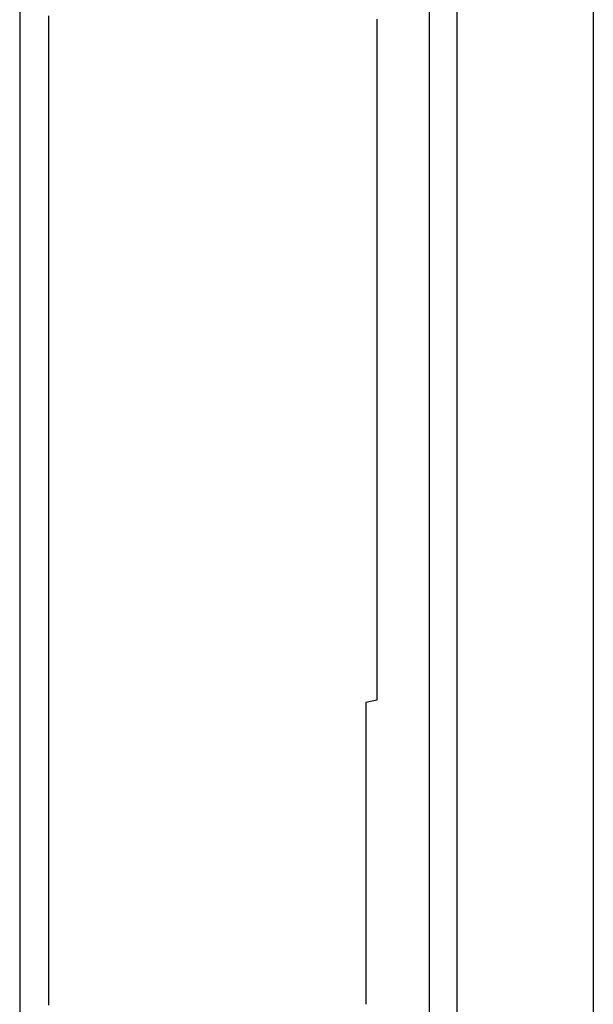
# Model space of a CAD drawing. Extents: x 0 to 1386, y 0 to 2241.
# Drawn here: x 1321 to 1321, y 1973 to 1974 of the extents above; entities that cross this region are included whole.
import ezdxf

# ---------------------------------------------------------------- set-up
doc = ezdxf.new("R2010")
doc.units = 0
doc.layers.add('YKK_A1', color=4, linetype='CONTINUOUS', lineweight=30)

msp = doc.modelspace()

# ---------------------------------------------------------------- linework, layer by layer
at = {"layer": 'YKK_A1'}
for p, q in [((1321.44733, 2006.02274), (1321.44733, 1951.24774)), ((1321.32233, 2005.89774), (1321.32233, 1951.22274)), ((1320.94905, 1973.73378), (1320.94905, 1973.73778)), ((1321.24905, 1973.73478), (1321.24905, 1973.73178)), ((1320.94905, 1973.72978), (1320.94905, 1973.73378)), ((1320.94905, 1973.72578), (1320.94905, 1973.72978)), ((1320.94905, 1973.72178), (1320.94905, 1973.72578)), ((1321.24905, 1973.73178), (1321.24905, 1973.72878)), ((1321.24905, 1973.72878), (1321.24905, 1973.72578)), ((1321.24905, 1973.72578), (1321.24905, 1973.72278)), ((1320.94905, 1973.71778), (1320.94905, 1973.72178)), ((1320.94905, 1973.71378), (1320.94905, 1973.71778)), ((1321.24905, 1973.72278), (1321.24905, 1973.71978)), ((1321.24905, 1973.71978), (1321.24905, 1973.71678)), ((1321.24905, 1973.71678), (1321.24905, 1973.71378)), ((1320.94905, 1973.70978), (1320.94905, 1973.71378)), ((1320.94905, 1973.70578), (1320.94905, 1973.70978)), ((1321.24905, 1973.71378), (1321.24905, 1973.71078)), ((1321.24905, 1973.71078), (1321.24905, 1973.70778)), ((1321.24905, 1973.70778), (1321.24905, 1973.70478)), ((1320.94905, 1973.70178), (1320.94905, 1973.70578)), ((1320.94905, 1973.69778), (1320.94905, 1973.70178)), ((1321.24905, 1973.70478), (1321.24905, 1973.70178)), ((1321.24905, 1973.70178), (1321.24905, 1973.69878)), ((1321.24905, 1973.69878), (1321.24905, 1973.69578)), ((1320.94905, 1973.69378), (1320.94905, 1973.69778)), ((1320.94905, 1973.68978), (1320.94905, 1973.69378)), ((1320.94905, 1973.68578), (1320.94905, 1973.68978)), ((1321.24905, 1973.69578), (1321.24905, 1973.69278)), ((1321.24905, 1973.69278), (1321.24905, 1973.68978)), ((1321.24905, 1973.68978), (1321.24905, 1973.68678)), ((1320.94905, 1973.68178), (1320.94905, 1973.68578)), ((1320.94905, 1973.67778), (1320.94905, 1973.68178)), ((1321.24905, 1973.68678), (1321.24905, 1973.68378)), ((1321.24905, 1973.68378), (1321.24905, 1973.68078)), ((1321.24905, 1973.68078), (1321.24905, 1973.67778)), ((1320.94905, 1973.67378), (1320.94905, 1973.67778)), ((1320.94905, 1973.66978), (1320.94905, 1973.67378)), ((1321.24905, 1973.67778), (1321.24905, 1973.67478)), ((1321.24905, 1973.67478), (1321.24905, 1973.67178)), ((1321.24905, 1973.67178), (1321.24905, 1973.66878)), ((1320.94905, 1973.66578), (1320.94905, 1973.66978)), ((1320.94905, 1973.66178), (1320.94905, 1973.66578)), ((1321.24905, 1973.66878), (1321.24905, 1973.66578)), ((1321.24905, 1973.66578), (1321.24905, 1973.66278)), ((1321.24905, 1973.66278), (1321.24905, 1973.65978)), ((1320.94905, 1973.65778), (1320.94905, 1973.66178)), ((1320.94905, 1973.65378), (1320.94905, 1973.65778)), ((1320.94905, 1973.64978), (1320.94905, 1973.65378)), ((1321.24905, 1973.65978), (1321.24905, 1973.65678)), ((1321.24905, 1973.65678), (1321.24905, 1973.65378)), ((1321.24905, 1973.65378), (1321.24905, 1973.65078)), ((1320.94905, 1973.64578), (1320.94905, 1973.64978)), ((1320.94905, 1973.64178), (1320.94905, 1973.64578)), ((1321.24905, 1973.65078), (1321.24905, 1973.64778)), ((1321.24905, 1973.64778), (1321.24905, 1973.64478)), ((1321.24905, 1973.64478), (1321.24905, 1973.64178)), ((1320.94905, 1973.63778), (1320.94905, 1973.64178)), ((1320.94905, 1973.63378), (1320.94905, 1973.63778)), ((1321.24905, 1973.64178), (1321.24905, 1973.63878)), ((1321.24905, 1973.63878), (1321.24905, 1973.63578)), ((1321.24905, 1973.63578), (1321.24905, 1973.63278)), ((1320.94905, 1973.62978), (1320.94905, 1973.63378)), ((1320.94905, 1973.62578), (1320.94905, 1973.62978)), ((1321.24905, 1973.63278), (1321.24905, 1973.62978)), ((1321.24905, 1973.62978), (1321.24905, 1973.62678)), ((1321.24905, 1973.62678), (1321.24905, 1973.62378)), ((1320.94905, 1973.62078), (1320.94905, 1973.62578)), ((1320.94905, 1973.61678), (1320.94905, 1973.62078)), ((1321.24905, 1973.62378), (1321.24905, 1973.62078)), ((1321.24905, 1973.62078), (1321.24905, 1973.61778)), ((1321.24905, 1973.61778), (1321.24905, 1973.61478)), ((1320.94905, 1973.61278), (1320.94905, 1973.61678)), ((1320.94905, 1973.60878), (1320.94905, 1973.61278)), ((1320.94905, 1973.60478), (1320.94905, 1973.60878)), ((1321.24905, 1973.61478), (1321.24905, 1973.61178)), ((1321.24905, 1973.61178), (1321.24905, 1973.60878)), ((1321.24905, 1973.60878), (1321.24905, 1973.60578)), ((1320.94905, 1973.60078), (1320.94905, 1973.60478)), ((1320.94905, 1973.59678), (1320.94905, 1973.60078)), ((1321.24905, 1973.60578), (1321.24905, 1973.60278)), ((1321.24905, 1973.60278), (1321.24905, 1973.59978)), ((1321.24905, 1973.59978), (1321.24905, 1973.59678)), ((1320.94905, 1973.59278), (1320.94905, 1973.59678)), ((1320.94905, 1973.58878), (1320.94905, 1973.59278)), ((1321.24905, 1973.59678), (1321.24905, 1973.59378)), ((1321.24905, 1973.59378), (1321.24905, 1973.59078)), ((1321.24905, 1973.59078), (1321.24905, 1973.58778)), ((1320.94905, 1973.58478), (1320.94905, 1973.58878)), ((1320.94905, 1973.58078), (1320.94905, 1973.58478)), ((1321.24905, 1973.58778), (1321.24905, 1973.58478)), ((1321.24905, 1973.58478), (1321.24905, 1973.58178)), ((1321.24905, 1973.58178), (1321.24905, 1973.57878)), ((1320.94905, 1973.57678), (1320.94905, 1973.58078)), ((1320.94905, 1973.57278), (1320.94905, 1973.57678)), ((1320.94905, 1973.56878), (1320.94905, 1973.57278)), ((1321.24905, 1973.57878), (1321.24905, 1973.57578)), ((1321.24905, 1973.57578), (1321.24905, 1973.57278)), ((1321.24905, 1973.57278), (1321.24905, 1973.56978)), ((1320.94905, 1973.56478), (1320.94905, 1973.56878)), ((1320.94905, 1973.56078), (1320.94905, 1973.56478)), ((1321.24905, 1973.56978), (1321.24905, 1973.56678)), ((1321.24905, 1973.56678), (1321.24905, 1973.56378)), ((1321.24905, 1973.56378), (1321.24905, 1973.56078)), ((1320.94905, 1973.55678), (1320.94905, 1973.56078)), ((1320.94905, 1973.55178), (1320.94905, 1973.55678)), ((1321.24905, 1973.56078), (1321.24905, 1973.55778)), ((1321.24905, 1973.55778), (1321.24905, 1973.55478)), ((1321.24905, 1973.55478), (1321.24905, 1973.55178)), ((1320.94905, 1973.54778), (1320.94905, 1973.55178)), ((1320.94905, 1973.54378), (1320.94905, 1973.54778)), ((1321.24905, 1973.55178), (1321.24905, 1973.54878)), ((1321.24905, 1973.54878), (1321.24905, 1973.54578)), ((1321.24905, 1973.54578), (1321.24905, 1973.54278)), ((1320.94905, 1973.53978), (1320.94905, 1973.54378)), ((1320.94905, 1973.53578), (1320.94905, 1973.53978)), ((1321.24905, 1973.54278), (1321.24905, 1973.53978)), ((1321.24905, 1973.53978), (1321.24905, 1973.53678)), ((1321.24905, 1973.53678), (1321.24905, 1973.53378)), ((1320.94905, 1973.53178), (1320.94905, 1973.53578)), ((1320.94905, 1973.52778), (1320.94905, 1973.53178)), ((1320.94905, 1973.52378), (1320.94905, 1973.52778)), ((1321.24905, 1973.53378), (1321.24905, 1973.53078)), ((1321.24905, 1973.53078), (1321.24905, 1973.52778)), ((1321.24905, 1973.52778), (1321.24905, 1973.52478)), ((1320.94905, 1973.51978), (1320.94905, 1973.52378)), ((1320.94905, 1973.51578), (1320.94905, 1973.51978)), ((1321.24905, 1973.52478), (1321.24905, 1973.52178)), ((1321.24905, 1973.52178), (1321.24905, 1973.51878)), ((1321.24905, 1973.51878), (1321.24905, 1973.51478)), ((1320.94905, 1973.51178), (1320.94905, 1973.51578)), ((1320.94905, 1973.50778), (1320.94905, 1973.51178)), ((1321.24905, 1973.51478), (1321.24905, 1973.51178)), ((1321.24905, 1973.51178), (1321.24905, 1973.50878)), ((1320.94905, 1973.50378), (1320.94905, 1973.50778)), ((1320.94905, 1973.49878), (1320.94905, 1973.50378)), ((1321.24905, 1973.50878), (1321.24905, 1973.50578)), ((1321.24905, 1973.50578), (1321.24905, 1973.50278)), ((1321.24905, 1973.50278), (1321.24905, 1973.49978)), ((1320.94905, 1973.49478), (1320.94905, 1973.49878)), ((1320.94905, 1973.49078), (1320.94905, 1973.49478)), ((1321.24905, 1973.49978), (1321.24905, 1973.49678)), ((1321.24905, 1973.49678), (1321.24905, 1973.49378)), ((1321.24905, 1973.49378), (1321.24905, 1973.49078)), ((1320.94905, 1973.48678), (1320.94905, 1973.49078)), ((1320.94905, 1973.48278), (1320.94905, 1973.48678)), ((1320.94905, 1973.47878), (1320.94905, 1973.48278)), ((1321.24905, 1973.49078), (1321.24905, 1973.48778)), ((1321.24905, 1973.48778), (1321.24905, 1973.48478)), ((1321.24905, 1973.48478), (1321.24905, 1973.48178)), ((1320.94905, 1973.47478), (1320.94905, 1973.47878)), ((1320.94905, 1973.47078), (1320.94905, 1973.47478)), ((1321.24905, 1973.48178), (1321.24905, 1973.47878)), ((1321.24905, 1973.47878), (1321.24905, 1973.47578)), ((1321.24905, 1973.47578), (1321.24905, 1973.47278)), ((1321.24905, 1973.47278), (1321.24905, 1973.46978)), ((1320.94905, 1973.46678), (1320.94905, 1973.47078)), ((1320.94905, 1973.46278), (1320.94905, 1973.46678)), ((1321.24905, 1973.46978), (1321.24905, 1973.46678)), ((1321.24905, 1973.46678), (1321.24905, 1973.46378)), ((1321.24905, 1973.46378), (1321.24905, 1973.46078)), ((1320.94905, 1973.45878), (1320.94905, 1973.46278)), ((1320.94905, 1973.45378), (1320.94905, 1973.45878)), ((1321.24905, 1973.46078), (1321.24905, 1973.45778)), ((1321.24905, 1973.45778), (1321.24905, 1973.45478)), ((1321.24905, 1973.45478), (1321.24905, 1973.45178)), ((1320.94905, 1973.44978), (1320.94905, 1973.45378)), ((1320.94905, 1973.44578), (1320.94905, 1973.44978)), ((1320.94905, 1973.44178), (1320.94905, 1973.44578)), ((1321.24905, 1973.45178), (1321.24905, 1973.44878)), ((1321.24905, 1973.44878), (1321.24905, 1973.44578)), ((1321.24905, 1973.44578), (1321.24905, 1973.44278)), ((1320.94905, 1973.43778), (1320.94905, 1973.44178)), ((1320.94905, 1973.43378), (1320.94905, 1973.43778)), ((1321.24905, 1973.44278), (1321.24905, 1973.43978)), ((1321.24905, 1973.43978), (1321.24905, 1973.43678)), ((1321.24905, 1973.43678), (1321.24905, 1973.43378)), ((1320.94905, 1973.42978), (1320.94905, 1973.43378)), ((1320.94905, 1973.42578), (1320.94905, 1973.42978)), ((1321.24905, 1973.43378), (1321.24905, 1973.42978)), ((1321.24905, 1973.42978), (1321.24905, 1973.42678)), ((1320.94905, 1973.42178), (1320.94905, 1973.42578)), ((1320.94905, 1973.41778), (1320.94905, 1973.42178)), ((1321.24905, 1973.42678), (1321.24905, 1973.42378)), ((1321.24905, 1973.42378), (1321.24905, 1973.42078)), ((1321.24905, 1973.42078), (1321.24905, 1973.41778)), ((1320.94905, 1973.41278), (1320.94905, 1973.41778)), ((1320.94905, 1973.40878), (1320.94905, 1973.41278)), ((1321.24905, 1973.41778), (1321.24905, 1973.41478)), ((1321.24905, 1973.41478), (1321.24905, 1973.41178)), ((1321.24905, 1973.41178), (1321.24905, 1973.40878)), ((1320.94905, 1973.40478), (1320.94905, 1973.40878)), ((1320.94905, 1973.40078), (1320.94905, 1973.40478)), ((1320.94905, 1973.39678), (1320.94905, 1973.40078)), ((1321.24905, 1973.40878), (1321.24905, 1973.40578)), ((1321.24905, 1973.40578), (1321.24905, 1973.40278)), ((1321.24905, 1973.40278), (1321.24905, 1973.39978)), ((1320.94905, 1973.39278), (1320.94905, 1973.39678)), ((1320.94905, 1973.38878), (1320.94905, 1973.39278)), ((1321.24905, 1973.39978), (1321.24905, 1973.39678)), ((1321.24905, 1973.39678), (1321.24905, 1973.39378)), ((1321.24905, 1973.39378), (1321.24905, 1973.39078)), ((1320.94905, 1973.38478), (1320.94905, 1973.38878)), ((1320.94905, 1973.38078), (1320.94905, 1973.38478)), ((1321.24905, 1973.39078), (1321.24905, 1973.38778)), ((1321.24905, 1973.38778), (1321.24905, 1973.38478)), ((1321.24905, 1973.38478), (1321.24905, 1973.38178)), ((1320.94905, 1973.37678), (1320.94905, 1973.38078)), ((1320.94905, 1973.37178), (1320.94905, 1973.37678)), ((1321.24905, 1973.38178), (1321.24905, 1973.37878)), ((1321.24905, 1973.37878), (1321.24905, 1973.37578)), ((1321.24905, 1973.37578), (1321.24905, 1973.37278)), ((1320.94905, 1973.36778), (1320.94905, 1973.37178)), ((1320.94905, 1973.36378), (1320.94905, 1973.36778)), ((1321.24905, 1973.37278), (1321.24905, 1973.36978)), ((1321.24905, 1973.36978), (1321.24905, 1973.36578)), ((1321.24905, 1973.36578), (1321.24905, 1973.36278)), ((1320.94905, 1973.35978), (1320.94905, 1973.36378)), ((1320.94905, 1973.35578), (1320.94905, 1973.35978)), ((1320.94905, 1973.35178), (1320.94905, 1973.35578)), ((1321.24905, 1973.36278), (1321.24905, 1973.35978)), ((1321.24905, 1973.35978), (1321.24905, 1973.35678)), ((1321.24905, 1973.35678), (1321.24905, 1973.35378)), ((1320.94905, 1973.34778), (1320.94905, 1973.35178)), ((1320.94905, 1973.34378), (1320.94905, 1973.34778)), ((1321.24905, 1973.35378), (1321.24905, 1973.35078)), ((1321.24905, 1973.35078), (1321.24905, 1973.34778)), ((1321.24905, 1973.34778), (1321.24905, 1973.34478)), ((1320.94905, 1973.33878), (1320.94905, 1973.34378)), ((1320.94905, 1973.33478), (1320.94905, 1973.33878)), ((1321.24905, 1973.34478), (1321.24905, 1973.34178)), ((1321.24905, 1973.34178), (1321.24905, 1973.33878)), ((1321.24905, 1973.33878), (1321.24905, 1973.33578)), ((1320.94905, 1973.33078), (1320.94905, 1973.33478)), ((1320.94905, 1973.32678), (1320.94905, 1973.33078)), ((1321.24905, 1973.33578), (1321.24905, 1973.33278)), ((1321.24905, 1973.33278), (1321.24905, 1973.32978)), ((1321.24905, 1973.32978), (1321.24905, 1973.32678)), ((1320.94905, 1973.32278), (1320.94905, 1973.32678)), ((1320.94905, 1973.31878), (1320.94905, 1973.32278)), ((1321.24905, 1973.32678), (1321.24905, 1973.32378)), ((1321.24905, 1973.32378), (1321.24905, 1973.32078)), ((1321.24905, 1973.32078), (1321.24905, 1973.31778)), ((1320.94905, 1973.31478), (1320.94905, 1973.31878)), ((1320.94905, 1973.31078), (1320.94905, 1973.31478)), ((1320.94905, 1973.30678), (1320.94905, 1973.31078)), ((1321.24905, 1973.31778), (1321.24905, 1973.31478)), ((1321.24905, 1973.31478), (1321.24905, 1973.31178)), ((1321.24905, 1973.31178), (1321.24905, 1973.30778)), ((1320.94905, 1973.30178), (1320.94905, 1973.30678)), ((1320.94905, 1973.29778), (1320.94905, 1973.30178)), ((1321.24905, 1973.30778), (1321.24905, 1973.30478)), ((1321.24905, 1973.30478), (1321.24905, 1973.30178)), ((1321.24905, 1973.30178), (1321.24905, 1973.29878)), ((1320.94905, 1973.29378), (1320.94905, 1973.29778)), ((1320.94905, 1973.28978), (1320.94905, 1973.29378)), ((1321.24905, 1973.29878), (1321.24905, 1973.29578)), ((1321.24905, 1973.29578), (1321.24905, 1973.29278)), ((1321.24905, 1973.29278), (1321.24905, 1973.28978)), ((1320.94905, 1973.28578), (1320.94905, 1973.28978)), ((1320.94905, 1973.28178), (1320.94905, 1973.28578)), ((1321.24905, 1973.28978), (1321.24905, 1973.28678)), ((1321.24905, 1973.28678), (1321.24905, 1973.28378)), ((1321.24905, 1973.28378), (1321.24905, 1973.28078)), ((1320.94905, 1973.27778), (1320.94905, 1973.28178)), ((1320.94905, 1973.27378), (1320.94905, 1973.27778)), ((1321.24905, 1973.28078), (1321.24905, 1973.27778)), ((1321.24905, 1973.27778), (1321.24905, 1973.27478)), ((1321.24905, 1973.27478), (1321.24905, 1973.27178)), ((1320.94905, 1973.26878), (1320.94905, 1973.27378)), ((1320.94905, 1973.26478), (1320.94905, 1973.26878)), ((1321.24905, 1973.27178), (1321.24905, 1973.26878)), ((1321.24905, 1973.26878), (1321.24905, 1973.26578)), ((1321.24905, 1973.26578), (1321.24905, 1973.26278)), ((1320.94905, 1973.26078), (1320.94905, 1973.26478)), ((1320.94905, 1973.25678), (1320.94905, 1973.26078)), ((1320.94905, 1973.25278), (1320.94905, 1973.25678)), ((1321.24905, 1973.26278), (1321.24905, 1973.25878)), ((1321.24905, 1973.25878), (1321.24905, 1973.25578)), ((1320.94905, 1973.24878), (1320.94905, 1973.25278)), ((1320.94905, 1973.24478), (1320.94905, 1973.24878)), ((1321.24905, 1973.25578), (1321.24905, 1973.25278)), ((1321.24905, 1973.25278), (1321.24905, 1973.24978)), ((1321.24905, 1973.24978), (1321.24905, 1973.24678)), ((1320.94905, 1973.23978), (1320.94905, 1973.24478)), ((1320.94905, 1973.23578), (1320.94905, 1973.23978)), ((1321.24905, 1973.24678), (1321.24905, 1973.24378)), ((1321.24905, 1973.24378), (1321.24905, 1973.24078)), ((1321.24905, 1973.24078), (1321.24905, 1973.23778)), ((1320.94905, 1973.23178), (1320.94905, 1973.23578)), ((1320.94905, 1973.22778), (1320.94905, 1973.23178)), ((1321.24905, 1973.23778), (1321.24905, 1973.23478)), ((1321.24905, 1973.23478), (1321.24905, 1973.23178)), ((1321.24905, 1973.23178), (1321.24905, 1973.22878)), ((1320.94905, 1973.22378), (1320.94905, 1973.22778)), ((1320.94905, 1973.21978), (1320.94905, 1973.22378)), ((1321.24905, 1973.22878), (1321.24905, 1973.22578)), ((1321.24905, 1973.22578), (1321.24905, 1973.22278)), ((1321.24905, 1973.22278), (1321.24905, 1973.21978)), ((1320.94905, 1973.21578), (1320.94905, 1973.21978)), ((1320.94905, 1973.21178), (1320.94905, 1973.21578)), ((1320.94905, 1973.20678), (1320.94905, 1973.21178)), ((1321.24905, 1973.21978), (1321.24905, 1973.21678)), ((1321.24905, 1973.21678), (1321.24905, 1973.21378)), ((1321.24905, 1973.21378), (1321.24905, 1973.20978)), ((1320.94905, 1973.20278), (1320.94905, 1973.20678)), ((1320.94905, 1973.19878), (1320.94905, 1973.20278)), ((1321.24905, 1973.20978), (1321.24905, 1973.20678)), ((1321.24905, 1973.20678), (1321.24905, 1973.20378)), ((1321.24905, 1973.20378), (1321.24905, 1973.20078)), ((1320.94905, 1973.19478), (1320.94905, 1973.19878)), ((1320.94905, 1973.19078), (1320.94905, 1973.19478)), ((1321.24905, 1973.20078), (1321.24905, 1973.19778)), ((1321.24905, 1973.19778), (1321.24905, 1973.19478)), ((1321.24905, 1973.19478), (1321.24905, 1973.19178)), ((1320.94905, 1973.18678), (1320.94905, 1973.19078)), ((1320.94905, 1973.18278), (1320.94905, 1973.18678)), ((1321.24905, 1973.19178), (1321.24905, 1973.18878)), ((1321.24905, 1973.18878), (1321.24905, 1973.18578)), ((1321.24905, 1973.18578), (1321.24905, 1973.18278)), ((1320.94905, 1973.17778), (1320.94905, 1973.18278)), ((1320.94905, 1973.17378), (1320.94905, 1973.17778)), ((1321.24905, 1973.18278), (1321.24905, 1973.17978)), ((1321.24905, 1973.17978), (1321.24905, 1973.17678)), ((1321.24905, 1973.17678), (1321.24905, 1973.17378)), ((1320.94905, 1973.16978), (1320.94905, 1973.17378)), ((1320.94905, 1973.16578), (1320.94905, 1973.16978)), ((1321.24905, 1973.17378), (1321.24905, 1973.17078)), ((1321.24905, 1973.17078), (1321.24905, 1973.16778)), ((1321.24905, 1973.16778), (1321.24905, 1973.16378)), ((1320.94905, 1973.16178), (1320.94905, 1973.16578)), ((1320.94905, 1973.15778), (1320.94905, 1973.16178)), ((1320.94905, 1973.15378), (1320.94905, 1973.15778)), ((1321.24905, 1973.16378), (1321.24905, 1973.16078)), ((1321.24905, 1973.16078), (1321.24905, 1973.15778)), ((1321.24905, 1973.15778), (1321.24905, 1973.15478)), ((1320.94905, 1973.14878), (1320.94905, 1973.15378)), ((1320.94905, 1973.14478), (1320.94905, 1973.14878)), ((1321.24905, 1973.15478), (1321.24905, 1973.15178)), ((1321.24905, 1973.15178), (1321.24905, 1973.14878)), ((1321.24905, 1973.14878), (1321.24905, 1973.14578)), ((1320.94905, 1973.14078), (1320.94905, 1973.14478)), ((1320.94905, 1973.13678), (1320.94905, 1973.14078)), ((1321.24905, 1973.14578), (1321.24905, 1973.14278)), ((1321.24905, 1973.14278), (1321.24905, 1973.13978)), ((1321.24905, 1973.13978), (1321.24905, 1973.13678)), ((1320.94905, 1973.13278), (1320.94905, 1973.13678)), ((1320.94905, 1973.12878), (1320.94905, 1973.13278)), ((1321.24905, 1973.13678), (1321.24905, 1973.13478)), ((1321.24905, 1973.13478), (1321.24905, 1973.13278)), ((1321.24905, 1973.13278), (1321.24905, 1973.13078)), ((1321.24905, 1973.13078), (1321.24905, 1973.12878)), ((1320.94905, 1973.12378), (1320.94905, 1973.12878)), ((1320.94905, 1973.11978), (1320.94905, 1973.12378)), ((1321.24905, 1973.12878), (1321.24905, 1973.12678)), ((1321.24905, 1973.12678), (1321.24905, 1973.12478)), ((1321.24905, 1973.12478), (1321.24905, 1973.12278)), ((1321.24905, 1973.12278), (1321.24905, 1973.12178)), ((1321.24905, 1973.12178), (1321.24905, 1973.11978)), ((1320.94905, 1973.11578), (1320.94905, 1973.11978)), ((1320.94905, 1973.11178), (1320.94905, 1973.11578)), ((1321.24905, 1973.11978), (1321.24905, 1973.11778)), ((1321.24905, 1973.11778), (1321.24905, 1973.11578)), ((1321.24905, 1973.11578), (1321.24905, 1973.11378)), ((1321.24905, 1973.11378), (1321.24905, 1973.11178)), ((1320.94905, 1973.10778), (1320.94905, 1973.11178)), ((1320.94905, 1973.10378), (1320.94905, 1973.10778)), ((1320.94905, 1973.09978), (1320.94905, 1973.10378)), ((1321.24905, 1973.11178), (1321.23905, 1973.10978)), ((1321.23905, 1973.10978), (1321.23905, 1973.10778)), ((1321.23905, 1973.10778), (1321.23905, 1973.10578)), ((1321.23905, 1973.10578), (1321.23905, 1973.10378)), ((1321.23905, 1973.10378), (1321.23905, 1973.10278)), ((1320.94905, 1973.09478), (1320.94905, 1973.09978)), ((1320.94905, 1973.09078), (1320.94905, 1973.09478)), ((1321.23905, 1973.10278), (1321.23905, 1973.10078)), ((1321.23905, 1973.10078), (1321.23905, 1973.09878)), ((1321.23905, 1973.09878), (1321.23905, 1973.09678)), ((1321.23905, 1973.09678), (1321.23905, 1973.09478)), ((1321.23905, 1973.09478), (1321.23905, 1973.09278)), ((1320.94905, 1973.08678), (1320.94905, 1973.09078)), ((1320.94905, 1973.08278), (1320.94905, 1973.08678)), ((1321.23905, 1973.09278), (1321.23905, 1973.09078)), ((1321.23905, 1973.09078), (1321.23905, 1973.08878)), ((1321.23905, 1973.08878), (1321.23905, 1973.08678)), ((1321.23905, 1973.08678), (1321.23905, 1973.08478)), ((1320.94905, 1973.07878), (1320.94905, 1973.08278)), ((1320.94905, 1973.07478), (1320.94905, 1973.07878)), ((1321.23905, 1973.08478), (1321.23905, 1973.08278)), ((1321.23905, 1973.08278), (1321.23905, 1973.08178)), ((1321.23905, 1973.08178), (1321.23905, 1973.07978)), ((1321.23905, 1973.07978), (1321.23905, 1973.07778)), ((1321.23905, 1973.07778), (1321.23905, 1973.07578)), ((1320.94905, 1973.07078), (1320.94905, 1973.07478)), ((1320.94905, 1973.06578), (1320.94905, 1973.07078)), ((1321.23905, 1973.07578), (1321.23905, 1973.07378)), ((1321.23905, 1973.07378), (1321.23905, 1973.07178)), ((1321.23905, 1973.07178), (1321.23905, 1973.06978)), ((1321.23905, 1973.06978), (1321.23905, 1973.06778)), ((1321.23905, 1973.06778), (1321.23905, 1973.06578)), ((1320.94905, 1973.06178), (1320.94905, 1973.06578)), ((1320.94905, 1973.05778), (1320.94905, 1973.06178)), ((1321.23905, 1973.06578), (1321.23905, 1973.06378)), ((1321.23905, 1973.06378), (1321.23905, 1973.06178)), ((1321.23905, 1973.06178), (1321.23905, 1973.06078)), ((1321.23905, 1973.06078), (1321.23905, 1973.05878)), ((1321.23905, 1973.05878), (1321.23905, 1973.05678)), ((1320.94905, 1973.05378), (1320.94905, 1973.05778)), ((1320.94905, 1973.04978), (1320.94905, 1973.05378)), ((1320.94905, 1973.04578), (1320.94905, 1973.04978)), ((1321.23905, 1973.05678), (1321.23905, 1973.05478)), ((1321.23905, 1973.05478), (1321.23905, 1973.05278)), ((1321.23905, 1973.05278), (1321.23905, 1973.05078)), ((1321.23905, 1973.05078), (1321.23905, 1973.04878)), ((1320.94905, 1973.04078), (1320.94905, 1973.04578)), ((1320.94905, 1973.03678), (1320.94905, 1973.04078)), ((1321.23905, 1973.04878), (1321.23905, 1973.04678)), ((1321.23905, 1973.04678), (1321.23905, 1973.04478)), ((1321.23905, 1973.04478), (1321.23905, 1973.04278)), ((1321.23905, 1973.04278), (1321.23905, 1973.04178)), ((1321.23905, 1973.04178), (1321.23905, 1973.03978)), ((1320.94905, 1973.03278), (1320.94905, 1973.03678)), ((1320.94905, 1973.02878), (1320.94905, 1973.03278)), ((1321.23905, 1973.03978), (1321.23905, 1973.03778)), ((1321.23905, 1973.03778), (1321.23905, 1973.03578)), ((1321.23905, 1973.03578), (1321.23905, 1973.03378)), ((1321.23905, 1973.03378), (1321.23905, 1973.03178)), ((1321.23905, 1973.03178), (1321.23905, 1973.02978)), ((1320.94905, 1973.02478), (1320.94905, 1973.02878)), ((1320.94905, 1973.02078), (1320.94905, 1973.02478)), ((1321.23905, 1973.02978), (1321.23905, 1973.02778)), ((1321.23905, 1973.02778), (1321.23905, 1973.02578)), ((1321.23905, 1973.02578), (1321.23905, 1973.02378)), ((1321.23905, 1973.02378), (1321.23905, 1973.02178)), ((1320.94905, 1973.01578), (1320.94905, 1973.02078)), ((1320.94905, 1973.01178), (1320.94905, 1973.01578)), ((1321.23905, 1973.02178), (1321.23905, 1973.02078)), ((1321.23905, 1973.02078), (1321.23905, 1973.01878)), ((1321.23905, 1973.01878), (1321.23905, 1973.01678)), ((1321.23905, 1973.01678), (1321.23905, 1973.01478)), ((1321.23905, 1973.01478), (1321.23905, 1973.01278)), ((1320.94905, 1973.00778), (1320.94905, 1973.01178)), ((1320.94905, 1973.00378), (1320.94905, 1973.00778)), ((1321.23905, 1973.01278), (1321.23905, 1973.01078)), ((1321.23905, 1973.01078), (1321.23905, 1973.00878)), ((1321.23905, 1973.00878), (1321.23905, 1973.00678)), ((1321.23905, 1973.00678), (1321.23905, 1973.00478)), ((1321.23905, 1973.00478), (1321.23905, 1973.00278)), ((1320.94905, 1972.99978), (1320.94905, 1973.00378)), ((1320.94905, 1972.99578), (1320.94905, 1972.99978)), ((1320.94905, 1972.99178), (1320.94905, 1972.99578)), ((1321.23905, 1973.00278), (1321.23905, 1973.00078)), ((1321.23905, 1973.00078), (1321.23905, 1972.99978)), ((1321.23905, 1972.99978), (1321.23905, 1972.99778)), ((1321.23905, 1972.99778), (1321.23905, 1972.99578)), ((1321.23905, 1972.99578), (1321.23905, 1972.99378)), ((1320.94905, 1972.98678), (1320.94905, 1972.99178)), ((1320.94905, 1972.98278), (1320.94905, 1972.98678)), ((1321.23905, 1972.99378), (1321.23905, 1972.99178)), ((1321.23905, 1972.99178), (1321.23905, 1972.98978)), ((1321.23905, 1972.98978), (1321.23905, 1972.98778)), ((1321.23905, 1972.98778), (1321.23905, 1972.98578)), ((1320.94905, 1972.97878), (1320.94905, 1972.98278)), ((1320.94905, 1972.97478), (1320.94905, 1972.97878)), ((1321.23905, 1972.98578), (1321.23905, 1972.98378)), ((1321.23905, 1972.98378), (1321.23905, 1972.98178)), ((1321.23905, 1972.98178), (1321.23905, 1972.98078)), ((1321.23905, 1972.98078), (1321.23905, 1972.97878)), ((1321.23905, 1972.97878), (1321.23905, 1972.97678)), ((1320.94905, 1972.97078), (1320.94905, 1972.97478)), ((1320.94905, 1972.96678), (1320.94905, 1972.97078)), ((1321.23905, 1972.97678), (1321.23905, 1972.97478)), ((1321.23905, 1972.97478), (1321.23905, 1972.97278)), ((1321.23905, 1972.97278), (1321.23905, 1972.97078)), ((1321.23905, 1972.97078), (1321.23905, 1972.96878)), ((1321.23905, 1972.96878), (1321.23905, 1972.96678)), ((1320.94905, 1972.96178), (1320.94905, 1972.96678)), ((1320.94905, 1972.95778), (1320.94905, 1972.96178)), ((1321.23905, 1972.96678), (1321.23905, 1972.96478)), ((1321.23905, 1972.96478), (1321.23905, 1972.96278)), ((1321.23905, 1972.96278), (1321.23905, 1972.96078)), ((1321.23905, 1972.96078), (1321.23905, 1972.95978)), ((1321.23905, 1972.95978), (1321.23905, 1972.95778)), ((1320.94905, 1972.95378), (1320.94905, 1972.95778)), ((1320.94905, 1972.94978), (1320.94905, 1972.95378)), ((1321.23905, 1972.95778), (1321.23905, 1972.95578)), ((1321.23905, 1972.95578), (1321.23905, 1972.95378)), ((1321.23905, 1972.95378), (1321.23905, 1972.95178)), ((1321.23905, 1972.95178), (1321.23905, 1972.94978)), ((1320.94905, 1972.94578), (1320.94905, 1972.94978)), ((1320.94905, 1972.94178), (1320.94905, 1972.94578)), ((1320.94905, 1972.93678), (1320.94905, 1972.94178)), ((1321.23905, 1972.94978), (1321.23905, 1972.94778)), ((1321.23905, 1972.94778), (1321.23905, 1972.94578)), ((1321.23905, 1972.94578), (1321.23905, 1972.94378)), ((1321.23905, 1972.94378), (1321.23905, 1972.94178)), ((1321.23905, 1972.94178), (1321.23905, 1972.93978)), ((1320.94905, 1972.93278), (1320.94905, 1972.93678)), ((1320.94905, 1972.92878), (1320.94905, 1972.93278)), ((1321.23905, 1972.93978), (1321.23905, 1972.93878)), ((1321.23905, 1972.93878), (1321.23905, 1972.93678)), ((1321.23905, 1972.93678), (1321.23905, 1972.93478)), ((1321.23905, 1972.93478), (1321.23905, 1972.93278)), ((1321.23905, 1972.93278), (1321.23905, 1972.93078)), ((1320.94905, 1972.92478), (1320.94905, 1972.92878)), ((1320.94905, 1972.92078), (1320.94905, 1972.92478)), ((1321.23905, 1972.93078), (1321.23905, 1972.92878)), ((1321.23905, 1972.92878), (1321.23905, 1972.92678)), ((1321.23905, 1972.92678), (1321.23905, 1972.92478)), ((1321.23905, 1972.92478), (1321.23905, 1972.92278)), ((1320.94905, 1972.91678), (1320.94905, 1972.92078)), ((1320.94905, 1972.91178), (1320.94905, 1972.91678)), ((1321.23905, 1972.92278), (1321.23905, 1972.92078)), ((1321.23905, 1972.92078), (1321.23905, 1972.91878)), ((1321.23905, 1972.91878), (1321.23905, 1972.91778)), ((1321.23905, 1972.91778), (1321.23905, 1972.91578)), ((1321.23905, 1972.91578), (1321.23905, 1972.91378)), ((1320.94905, 1972.90778), (1320.94905, 1972.91178)), ((1320.94905, 1972.90378), (1320.94905, 1972.90778)), ((1321.23905, 1972.91378), (1321.23905, 1972.91178)), ((1321.23905, 1972.91178), (1321.23905, 1972.90978)), ((1321.23905, 1972.90978), (1321.23905, 1972.90778)), ((1321.23905, 1972.90778), (1321.23905, 1972.90578)), ((1321.23905, 1972.90578), (1321.23905, 1972.90378)), ((1320.94905, 1972.89978), (1320.94905, 1972.90378)), ((1320.94905, 1972.89578), (1320.94905, 1972.89978)), ((1321.23905, 1972.90378), (1321.23905, 1972.90178)), ((1321.23905, 1972.90178), (1321.23905, 1972.89978)), ((1321.23905, 1972.89978), (1321.23905, 1972.89778)), ((1321.23905, 1972.89778), (1321.23905, 1972.89678)), ((1321.23905, 1972.89678), (1321.23905, 1972.89478)), ((1320.94905, 1972.89178), (1320.94905, 1972.89578)), ((1320.94905, 1972.88678), (1320.94905, 1972.89178)), ((1321.23905, 1972.89478), (1321.23905, 1972.89278)), ((1321.23905, 1972.89278), (1321.23905, 1972.89078)), ((1321.23905, 1972.89078), (1321.23905, 1972.88878)), ((1321.23905, 1972.88878), (1321.23905, 1972.88678)), ((1320.94905, 1972.88278), (1320.94905, 1972.88678)), ((1320.94905, 1972.87878), (1320.94905, 1972.88278)), ((1320.94905, 1972.87478), (1320.94905, 1972.87878)), ((1321.23905, 1972.88678), (1321.23905, 1972.88478)), ((1321.23905, 1972.88478), (1321.23905, 1972.88278)), ((1321.23905, 1972.88278), (1321.23905, 1972.88078)), ((1321.23905, 1972.88078), (1321.23905, 1972.87878)), ((1321.23905, 1972.87878), (1321.23905, 1972.87778)), ((1320.94905, 1972.87078), (1320.94905, 1972.87478)), ((1320.94905, 1972.86678), (1320.94905, 1972.87078)), ((1321.23905, 1972.87778), (1321.23905, 1972.87578)), ((1321.23905, 1972.87578), (1321.23905, 1972.87378)), ((1321.23905, 1972.87378), (1321.23905, 1972.87178)), ((1321.23905, 1972.87178), (1321.23905, 1972.86978)), ((1321.23905, 1972.86978), (1321.23905, 1972.86778)), ((1320.94905, 1972.86278), (1320.94905, 1972.86678)), ((1320.94905, 1972.85778), (1320.94905, 1972.86278)), ((1321.23905, 1972.86778), (1321.23905, 1972.86578)), ((1321.23905, 1972.86578), (1321.23905, 1972.86378)), ((1321.23905, 1972.86378), (1321.23905, 1972.86178)), ((1321.23905, 1972.86178), (1321.23905, 1972.85978)), ((1320.94905, 1972.85378), (1320.94905, 1972.85778)), ((1320.94905, 1972.84978), (1320.94905, 1972.85378)), ((1321.23905, 1972.85978), (1321.23905, 1972.85778)), ((1321.23905, 1972.85778), (1321.23905, 1972.85678)), ((1321.23905, 1972.85678), (1321.23905, 1972.85478)), ((1321.23905, 1972.85478), (1321.23905, 1972.85278)), ((1321.23905, 1972.85278), (1321.23905, 1972.85078)), ((1320.94905, 1972.84578), (1320.94905, 1972.84978)), ((1320.94905, 1972.84178), (1320.94905, 1972.84578)), ((1321.23905, 1972.85078), (1321.23905, 1972.84878)), ((1321.23905, 1972.84878), (1321.23905, 1972.84678)), ((1321.23905, 1972.84678), (1321.23905, 1972.84478)), ((1321.23905, 1972.84478), (1321.23905, 1972.84278)), ((1321.23905, 1972.84278), (1321.23905, 1972.84078)), ((1320.94905, 1972.83778), (1320.94905, 1972.84178)), ((1320.94905, 1972.83278), (1320.94905, 1972.83778)), ((1321.23905, 1972.84078), (1321.23905, 1972.83878)), ((1321.23905, 1972.83878), (1321.23905, 1972.83678)), ((1321.23905, 1972.83678), (1321.23905, 1972.83578)), ((1321.23905, 1972.83578), (1321.23905, 1972.83378))]:
    msp.add_line(p, q, dxfattribs=at)
at = {"layer": 'YKK_A1', "linetype": 'Continuous'}
for p, q in [((1321.29732, 1971.89981), (1321.29732, 1976.21484)), ((1320.92232, 1974.14984), (1320.92232, 1971.99836))]:
    msp.add_line(p, q, dxfattribs=at)

doc.saveas('drawing.dxf')
